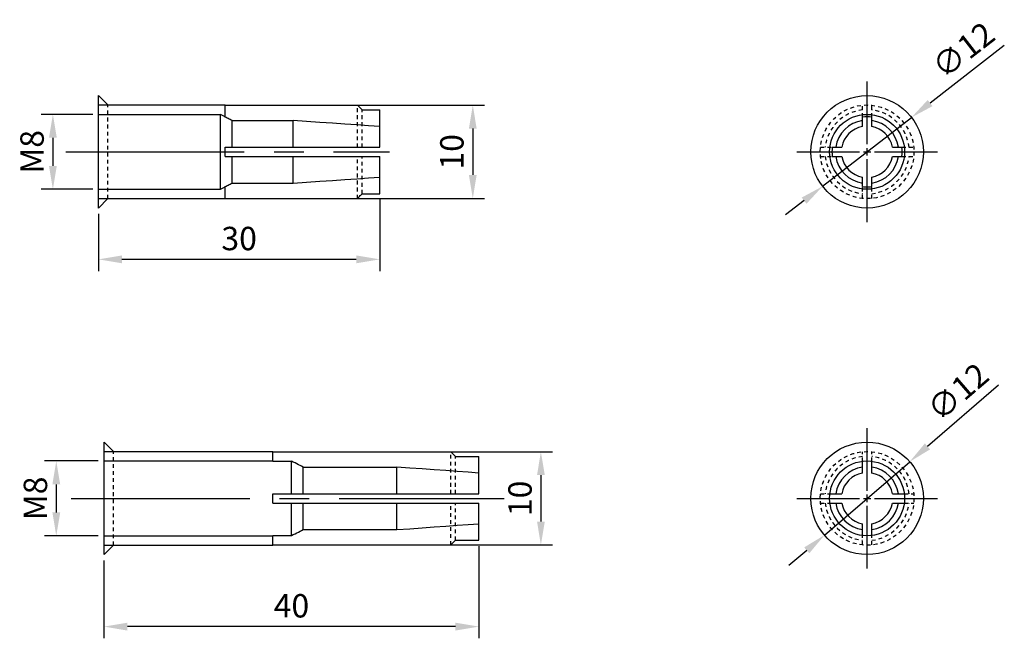
# Model space of a CAD drawing. Units: millimetres. Extents: x -254 to 2493, y 2509 to 4816.
# Drawn here: x 791 to 896, y 2632 to 2698 of the extents above; entities that cross this region are included whole.
import ezdxf

# ---------------------------------------------------------------- set-up
doc = ezdxf.new("R2010")
doc.units = ezdxf.units.MM
for name, pattern in [('CENTER2', [28.575, 19.05, -3.175, 3.175, -3.175]), ('phl_center', [0.75, 0.4, -0.35]), ('phl_thick', [0])]:
    doc.linetypes.add(name, pattern=pattern)
doc.layers.add('projection', color=7, linetype='Continuous')
doc.styles.get("Standard").update_dxf_attribs({"font": 'arial.ttf'})
doc.dimstyles.new('ISO-25', dxfattribs={"dimtxt": 2.5, "dimasz": 2.5, "dimexe": 1.25, "dimexo": 0.625, "dimtad": 1, "dimtxsty": 'Standard', "dimcen": 2.5, "dimadec": 0, "dimazin": 0, "dimtfac": 1, "dimtmove": 0, "dimatfit": 3, "dimfxl": 1, "dimarcsym": 0})

# ---------------------------------------------------------------- blocks, each defined once
blk = doc.blocks.new('ccLab_2024123154039217_14')
at = {"layer": 'projection', "color": 7, "linetype": 'phl_thick'}
for p, q in [((1, 5), (0, 6)), ((0, -6), (0, 6)), ((0, 5), (13.5, 5)), ((13.5, 3.716517), (13.5, 5)), ((13.5, 4.974937), (27.625, 4.974937)), ((27.699753, 4.899803), (27.625, 4.974937)), ((27.773354, 4.825813), (27.699753, 4.899803)), ((27.845833, 4.752941), (27.773354, 4.825813)), ((27.917212, 4.681161), (27.845833, 4.752941)), ((27.987516, 4.61045), (27.917212, 4.681161)), ((28.056772, 4.540782), (27.987516, 4.61045)), ((28.125, 4.472136), (28.056772, 4.540782)), ((28.125, 4.472136), (30, 4.472136)), ((30, 2.704164), (30, 4.472136)), ((0, 4), (13, 4)), ((13.5, 3.75), (13, 4)), ((13, -4), (13, 4)), ((13.612172, 3.659918), (13.5, 3.716517)), ((13.722604, 3.604182), (13.612172, 3.659918)), ((13.831335, 3.549287), (13.722604, 3.604182)), ((13.938403, 3.495216), (13.831335, 3.549287)), ((14.043846, 3.44195), (13.938403, 3.495216)), ((14.1477, 3.389469), (14.043846, 3.44195)), ((14.25, 3.337758), (14.1477, 3.389469)), ((14.25, 3.337758), (20.75, 3.337758)), ((14.25, 0.5), (14.25, 3.337758)), ((22.195047, 3.238997), (20.75, 3.337758)), ((20.75, 0.5), (20.75, 3.337758)), ((23.595804, 3.143196), (22.195047, 3.238997)), ((24.954233, 3.050221), (23.595804, 3.143196)), ((26.272181, 2.959946), (24.954233, 3.050221)), ((27.551382, 2.872252), (26.272181, 2.959946)), ((28.793474, 2.787027), (27.551382, 2.872252)), ((30, 2.704164), (28.793474, 2.787027)), ((30, 0.5), (30, 2.704164)), ((13.5, 0.5), (30, 0.5)), ((13.5, -0.5), (13.5, 0.5)), ((13.5, -0.5), (30, -0.5)), ((14.25, -3.337758), (14.25, -0.5)), ((20.75, -3.337758), (20.75, -0.5)), ((30, -4.472136), (30, -0.5)), ((22.195047, -3.238997), (23.595804, -3.143196)), ((23.595804, -3.143196), (24.954233, -3.050221)), ((24.954233, -3.050221), (26.272181, -2.959946)), ((26.272181, -2.959946), (27.551382, -2.872252)), ((27.551382, -2.872252), (28.793474, -2.787027)), ((28.793474, -2.787027), (30, -2.704164)), ((0, -4), (13, -4)), ((13, -4), (13.5, -3.75)), ((13.5, -3.716517), (13.612172, -3.659918)), ((13.5, -3.75), (13.5, -3.716517)), ((13.5, -5), (13.5, -3.75)), ((13.612172, -3.659918), (13.722604, -3.604182)), ((13.722604, -3.604182), (13.831335, -3.549287)), ((13.831335, -3.549287), (13.938403, -3.495216)), ((13.938403, -3.495216), (14.043846, -3.44195)), ((14.043846, -3.44195), (14.1477, -3.389469)), ((14.1477, -3.389469), (14.25, -3.337758)), ((14.25, -3.337758), (20.75, -3.337758)), ((20.75, -3.337758), (22.195047, -3.238997)), ((0, -5), (13.5, -5)), ((0, -6), (1, -5)), ((13.5, -4.974937), (27.625, -4.974937)), ((27.625, -4.974937), (27.699753, -4.899803)), ((27.699753, -4.899803), (27.773354, -4.825813)), ((27.773354, -4.825813), (27.845833, -4.752941)), ((27.845833, -4.752941), (27.917212, -4.681161)), ((27.917212, -4.681161), (27.987516, -4.61045)), ((27.987516, -4.61045), (28.056772, -4.540782)), ((28.056772, -4.540782), (28.125, -4.472136)), ((28.125, -4.472136), (30, -4.472136))]:
    blk.add_line(p, q, dxfattribs=at)
at = {"layer": 'projection', "color": 3, "linetype": 'phl_center', "true_color": 0x00ff00}
for p, q in [((1, -5), (1, 5)), ((27.625, 0.5), (27.625, 4.974937)), ((28.125, 0.5), (28.125, 4.472136)), ((27.625, -4.974937), (27.625, -0.5)), ((28.125, -4.472136), (28.125, -0.5))]:
    blk.add_line(p, q, dxfattribs=at)
blk = doc.blocks.new('ccLab_2024123154039373_17')
at = {"layer": 'projection', "color": 3, "linetype": 'phl_center', "true_color": 0x00ff00}
for p, q in [((-0.5, 3.716517), (-0.5, 4.974937)), ((0.5, 3.716517), (0.5, 4.974937)), ((-4.974937, 0.5), (-3.716517, 0.5)), ((3.716517, 0.5), (4.974937, 0.5)), ((-4.974937, -0.5), (-3.716517, -0.5)), ((3.716517, -0.5), (4.974937, -0.5)), ((-0.5, -4.974937), (-0.5, -3.716517)), ((0.5, -4.974937), (0.5, -3.716517))]:
    blk.add_line(p, q, dxfattribs=at)
at = {"layer": 'projection', "color": 7, "linetype": 'phl_thick'}
for p, q in [((-0.5, 3.659918), (-0.5, 3.716517)), ((-0.5, 3.604182), (-0.5, 3.659918)), ((-0.5, 3.549287), (-0.5, 3.604182)), ((-0.5, 3.495216), (-0.5, 3.549287)), ((-0.5, 3.44195), (-0.5, 3.495216)), ((-0.5, 3.389469), (-0.5, 3.44195)), ((-0.5, 3.337758), (-0.5, 3.389469)), ((-0.5, 3.238997), (-0.5, 3.337758)), ((-0.5, 3.143196), (-0.5, 3.238997)), ((0.5, 3.659918), (0.5, 3.716517)), ((0.5, 3.604182), (0.5, 3.659918)), ((0.5, 3.549287), (0.5, 3.604182)), ((0.5, 3.495216), (0.5, 3.549287)), ((0.5, 3.44195), (0.5, 3.495216)), ((0.5, 3.389469), (0.5, 3.44195)), ((0.5, 3.337758), (0.5, 3.389469)), ((0.5, 3.238997), (0.5, 3.337758)), ((0.5, 3.143196), (0.5, 3.238997)), ((-0.5, 3.050221), (-0.5, 3.143196)), ((-0.5, 2.959946), (-0.5, 3.050221)), ((-0.5, 2.872252), (-0.5, 2.959946)), ((-0.5, 2.787027), (-0.5, 2.872252)), ((-0.5, 2.704164), (-0.5, 2.787027)), ((0.5, 3.050221), (0.5, 3.143196)), ((0.5, 2.959946), (0.5, 3.050221)), ((0.5, 2.872252), (0.5, 2.959946)), ((0.5, 2.787027), (0.5, 2.872252)), ((0.5, 2.704164), (0.5, 2.787027)), ((-3.716517, 0.5), (-2.704164, 0.5)), ((2.704164, 0.5), (2.787027, 0.5)), ((2.787027, 0.5), (2.872252, 0.5)), ((2.872252, 0.5), (2.959946, 0.5)), ((2.959946, 0.5), (3.050221, 0.5)), ((3.050221, 0.5), (3.143196, 0.5)), ((3.143196, 0.5), (3.238997, 0.5)), ((3.238997, 0.5), (3.337758, 0.5)), ((3.337758, 0.5), (3.389469, 0.5)), ((3.389469, 0.5), (3.44195, 0.5)), ((3.44195, 0.5), (3.495216, 0.5)), ((3.495216, 0.5), (3.549287, 0.5)), ((3.549287, 0.5), (3.604182, 0.5)), ((3.604182, 0.5), (3.659918, 0.5)), ((3.659918, 0.5), (3.716517, 0.5)), ((-3.716517, -0.5), (-2.704164, -0.5)), ((2.704164, -0.5), (2.787027, -0.5)), ((2.787027, -0.5), (2.872252, -0.5)), ((2.872252, -0.5), (2.959946, -0.5)), ((2.959946, -0.5), (3.050221, -0.5)), ((3.050221, -0.5), (3.143196, -0.5)), ((3.143196, -0.5), (3.238997, -0.5)), ((3.238997, -0.5), (3.337758, -0.5)), ((3.337758, -0.5), (3.389469, -0.5)), ((3.389469, -0.5), (3.44195, -0.5)), ((3.44195, -0.5), (3.495216, -0.5)), ((3.495216, -0.5), (3.549287, -0.5)), ((3.549287, -0.5), (3.604182, -0.5)), ((3.604182, -0.5), (3.659918, -0.5)), ((3.659918, -0.5), (3.716517, -0.5)), ((-0.5, -3.716517), (-0.5, -2.704164)), ((0.5, -3.716517), (0.5, -2.704164))]:
    blk.add_line(p, q, dxfattribs=at)
for radius in [6, 4]:
    blk.add_circle((0, 0), radius, dxfattribs=at)
at = {"layer": 'projection', "color": 3, "linetype": 'phl_center', "true_color": 0x00ff00}
blk.add_circle((0, 0), 5, dxfattribs=at)
for start, end in [(96.37937021, 173.62062979), (6.37937021, 83.62062979), (186.37937021, 263.62062979), (276.37937021, 353.62062979)]:
    blk.add_arc((0, 0), 4.5, start, end, dxfattribs=at)
at = {"layer": 'projection', "color": 7, "linetype": 'phl_thick'}
for radius, start, end in [(3.375, 98.51962425, 171.48037575), (3.75, 82.33774434, 97.66225566), (3.375, 8.51962425, 81.48037575), (2.75, 100.4756817, 169.5243183), (2.75, 10.4756817, 79.5243183), (3.75, 172.33774434, 187.66225566), (3.75, 352.33774434, 7.66225566), (3.375, 188.51962425, 261.48037575), (2.75, 190.4756817, 259.5243183), (2.75, 280.4756817, 349.5243183), (3.375, 278.51962425, 351.48037575), (3.75, 262.33774434, 270), (3.75, 270, 277.66225566)]:
    blk.add_arc((0, 0), radius, start, end, dxfattribs=at)
blk = doc.blocks.new('ccLab_202412315412583_14')
at = {"layer": 'projection', "color": 7, "linetype": 'phl_thick'}
for p, q in [((1, 5), (0, 6)), ((0, -6), (0, 6)), ((0, 5), (18, 5)), ((18, 3.968627), (18, 5)), ((18, 4.974937), (37, 4.974937)), ((37.074753, 4.899803), (37, 4.974937)), ((37.148354, 4.825813), (37.074753, 4.899803)), ((37.220833, 4.752941), (37.148354, 4.825813)), ((37.29221, 4.681161), (37.220833, 4.752941)), ((37.362518, 4.61045), (37.29221, 4.681161)), ((37.43177, 4.540782), (37.362518, 4.61045)), ((37.5, 4.472136), (37.43177, 4.540782)), ((37.5, 4.472136), (40, 4.472136)), ((40, 2.704164), (40, 4.472136)), ((0, 4), (18, 4)), ((18, 3.968627), (20, 3.968627)), ((20.192226, 3.871735), (20, 3.968627)), ((20, 0.5), (20, 3.968627)), ((20.37962, 3.777241), (20.192226, 3.871735)), ((20.562357, 3.685056), (20.37962, 3.777241)), ((20.740606, 3.595093), (20.562357, 3.685056)), ((20.91453, 3.507274), (20.740606, 3.595093)), ((21.08428, 3.42152), (20.91453, 3.507274)), ((21.25, 3.337758), (21.08428, 3.42152)), ((21.25, 3.337758), (31.25, 3.337758)), ((21.25, 0.5), (21.25, 3.337758)), ((32.616936, 3.238997), (31.25, 3.337758)), ((31.25, 0.5), (31.25, 3.337758)), ((33.941975, 3.143196), (32.616936, 3.238997)), ((35.226978, 3.050221), (33.941975, 3.143196)), ((36.473682, 2.959946), (35.226978, 3.050221)), ((37.683739, 2.872252), (36.473682, 2.959946)), ((38.858692, 2.787027), (37.683739, 2.872252)), ((40, 2.704164), (38.858692, 2.787027)), ((40, 0.5), (40, 2.704164)), ((18, 0.5), (40, 0.5)), ((18, -0.5), (18, 0.5)), ((18, -0.5), (40, -0.5)), ((20, -3.968627), (20, -0.5)), ((21.25, -3.337758), (21.25, -0.5)), ((31.25, -3.337758), (31.25, -0.5)), ((40, -4.472136), (40, -0.5)), ((32.616936, -3.238997), (33.941975, -3.143196)), ((33.941975, -3.143196), (35.226978, -3.050221)), ((35.226978, -3.050221), (36.473682, -2.959946)), ((36.473682, -2.959946), (37.683739, -2.872252)), ((37.683739, -2.872252), (38.858692, -2.787027)), ((38.858692, -2.787027), (40, -2.704164)), ((0, -4), (18, -4)), ((18, -3.968627), (20, -3.968627)), ((18, -4), (18, -3.968627)), ((18, -5), (18, -4)), ((20, -3.968627), (20.192226, -3.871735)), ((20.192226, -3.871735), (20.37962, -3.777241)), ((20.37962, -3.777241), (20.562357, -3.685056)), ((20.562357, -3.685056), (20.740606, -3.595093)), ((20.740606, -3.595093), (20.91453, -3.507274)), ((20.91453, -3.507274), (21.08428, -3.42152)), ((21.08428, -3.42152), (21.25, -3.337758)), ((21.25, -3.337758), (31.25, -3.337758)), ((31.25, -3.337758), (32.616936, -3.238997)), ((0, -5), (18, -5)), ((0, -6), (1, -5)), ((18, -4.974937), (37, -4.974937)), ((37, -4.974937), (37.074753, -4.899803)), ((37.074753, -4.899803), (37.148354, -4.825813)), ((37.148354, -4.825813), (37.220833, -4.752941)), ((37.220833, -4.752941), (37.29221, -4.681161)), ((37.29221, -4.681161), (37.362518, -4.61045)), ((37.362518, -4.61045), (37.43177, -4.540782)), ((37.43177, -4.540782), (37.5, -4.472136)), ((37.5, -4.472136), (40, -4.472136))]:
    blk.add_line(p, q, dxfattribs=at)
at = {"layer": 'projection', "color": 3, "linetype": 'phl_center', "true_color": 0x00ff00}
for p, q in [((1, -5), (1, 5)), ((37, 0.5), (37, 4.974937)), ((37.5, 0.5), (37.5, 4.472136)), ((37, -4.974937), (37, -0.5)), ((37.5, -4.472136), (37.5, -0.5))]:
    blk.add_line(p, q, dxfattribs=at)
blk = doc.blocks.new('ccLab_202412315412755_17')
at = {"layer": 'projection', "color": 3, "linetype": 'phl_center', "true_color": 0x00ff00}
for p, q in [((-0.5, 3.968627), (-0.5, 4.974937)), ((0.5, 3.968627), (0.5, 4.974937)), ((-4.974937, 0.5), (-3.968627, 0.5)), ((3.968627, 0.5), (4.974937, 0.5)), ((-4.974937, -0.5), (-3.968627, -0.5)), ((3.968627, -0.5), (4.974937, -0.5)), ((-0.5, -4.974937), (-0.5, -3.968627)), ((0.5, -4.974937), (0.5, -3.968627))]:
    blk.add_line(p, q, dxfattribs=at)
at = {"layer": 'projection', "color": 7, "linetype": 'phl_thick'}
for p, q in [((-0.5, 3.871735), (-0.5, 3.968627)), ((-0.5, 3.777241), (-0.5, 3.871735)), ((-0.5, 3.685056), (-0.5, 3.777241)), ((-0.5, 3.595093), (-0.5, 3.685056)), ((-0.5, 3.507274), (-0.5, 3.595093)), ((-0.5, 3.42152), (-0.5, 3.507274)), ((-0.5, 3.337758), (-0.5, 3.42152)), ((-0.5, 3.238997), (-0.5, 3.337758)), ((-0.5, 3.143196), (-0.5, 3.238997)), ((0.5, 3.871735), (0.5, 3.968627)), ((0.5, 3.777241), (0.5, 3.871735)), ((0.5, 3.685056), (0.5, 3.777241)), ((0.5, 3.595093), (0.5, 3.685056)), ((0.5, 3.507274), (0.5, 3.595093)), ((0.5, 3.42152), (0.5, 3.507274)), ((0.5, 3.337758), (0.5, 3.42152)), ((0.5, 3.238997), (0.5, 3.337758)), ((0.5, 3.143196), (0.5, 3.238997)), ((-0.5, 3.050221), (-0.5, 3.143196)), ((-0.5, 2.959946), (-0.5, 3.050221)), ((-0.5, 2.872252), (-0.5, 2.959946)), ((-0.5, 2.787027), (-0.5, 2.872252)), ((-0.5, 2.704164), (-0.5, 2.787027)), ((0.5, 3.050221), (0.5, 3.143196)), ((0.5, 2.959946), (0.5, 3.050221)), ((0.5, 2.872252), (0.5, 2.959946)), ((0.5, 2.787027), (0.5, 2.872252)), ((0.5, 2.704164), (0.5, 2.787027)), ((-3.968627, 0.5), (-2.704164, 0.5)), ((2.704164, 0.5), (2.787027, 0.5)), ((2.787027, 0.5), (2.872252, 0.5)), ((2.872252, 0.5), (2.959946, 0.5)), ((2.959946, 0.5), (3.050221, 0.5)), ((3.050221, 0.5), (3.143196, 0.5)), ((3.143196, 0.5), (3.238997, 0.5)), ((3.238997, 0.5), (3.337758, 0.5)), ((3.337758, 0.5), (3.42152, 0.5)), ((3.42152, 0.5), (3.507274, 0.5)), ((3.507274, 0.5), (3.595093, 0.5)), ((3.595093, 0.5), (3.685056, 0.5)), ((3.685056, 0.5), (3.777241, 0.5)), ((3.777241, 0.5), (3.871735, 0.5)), ((3.871735, 0.5), (3.968627, 0.5)), ((-3.968627, -0.5), (-2.704164, -0.5)), ((2.704164, -0.5), (2.787027, -0.5)), ((2.787027, -0.5), (2.872252, -0.5)), ((2.872252, -0.5), (2.959946, -0.5)), ((2.959946, -0.5), (3.050221, -0.5)), ((3.050221, -0.5), (3.143196, -0.5)), ((3.143196, -0.5), (3.238997, -0.5)), ((3.238997, -0.5), (3.337758, -0.5)), ((3.337758, -0.5), (3.42152, -0.5)), ((3.42152, -0.5), (3.507274, -0.5)), ((3.507274, -0.5), (3.595093, -0.5)), ((3.595093, -0.5), (3.685056, -0.5)), ((3.685056, -0.5), (3.777241, -0.5)), ((3.777241, -0.5), (3.871735, -0.5)), ((3.871735, -0.5), (3.968627, -0.5)), ((-0.5, -3.968627), (-0.5, -2.704164)), ((0.5, -3.968627), (0.5, -2.704164))]:
    blk.add_line(p, q, dxfattribs=at)
for radius in [6, 4]:
    blk.add_circle((0, 0), radius, dxfattribs=at)
at = {"layer": 'projection', "color": 3, "linetype": 'phl_center', "true_color": 0x00ff00}
blk.add_circle((0, 0), 5, dxfattribs=at)
for start, end in [(96.37937021, 173.62062979), (6.37937021, 83.62062979), (186.37937021, 263.62062979), (276.37937021, 353.62062979)]:
    blk.add_arc((0, 0), 4.5, start, end, dxfattribs=at)
at = {"layer": 'projection', "color": 7, "linetype": 'phl_thick'}
for radius, start, end in [(3.375, 98.51962425, 171.48037575), (3.375, 8.51962425, 81.48037575), (2.75, 100.4756817, 169.5243183), (2.75, 10.4756817, 79.5243183), (3.375, 188.51962425, 261.48037575), (2.75, 190.4756817, 259.5243183), (2.75, 280.4756817, 349.5243183), (3.375, 278.51962425, 351.48037575)]:
    blk.add_arc((0, 0), radius, start, end, dxfattribs=at)
blk = doc.blocks.new('*U295')
at = {"color": 0, "linetype": 'CENTER2', "transparency": 16777216}
for p, q in [((0, 0.8), (0, 7.5)), ((-7.5, 0), (-0.8, 0)), ((0.8, 0), (7.5, 0)), ((0, -7.5), (0, -0.8))]:
    blk.add_line(p, q, dxfattribs=at)
at = {"color": 0, "linetype": 'Continuous', "transparency": 16777216}
for p, q in [((-0.4, 0), (0.4, 0)), ((0, -0.4), (0, 0.4))]:
    blk.add_line(p, q, dxfattribs=at)
blk = doc.blocks.new('*U296')
at = {"color": 0, "linetype": 'CENTER2', "transparency": 16777216}
for p, q in [((0, 0.8), (0, 7.5)), ((-7.5, 0), (-0.8, 0)), ((0.8, 0), (7.5, 0)), ((0, -7.5), (0, -0.8))]:
    blk.add_line(p, q, dxfattribs=at)
at = {"color": 0, "linetype": 'Continuous', "transparency": 16777216}
for p, q in [((-0.4, 0), (0.4, 0)), ((0, -0.4), (0, 0.4))]:
    blk.add_line(p, q, dxfattribs=at)
blk = doc.blocks.new('*U302')
at = {"color": 0, "linetype": 'CENTER2', "transparency": 16777216}
blk.add_line((-12.5, 0), (33.68, 0), dxfattribs=at)
blk = doc.blocks.new('*U303')
at = {"color": 0, "linetype": 'CENTER2', "transparency": 16777216}
blk.add_line((-10.25, 0), (24.27, 0), dxfattribs=at)
blk = doc.blocks.new('*D349')
at = {"color": 0, "lineweight": -2, "transparency": 16777216}
for p, q in [((839.88, 2642.26), (839.88, 2632.42)), ((799.88, 2640.74), (799.88, 2632.42)), ((837.38, 2633.67), (802.38, 2633.67))]:
    blk.add_line(p, q, dxfattribs=at)
at = {"color": 0, "transparency": 16777216}
for points in [[(802.38, 2634.09), (802.38, 2633.25), (799.88, 2633.67)], [(837.38, 2634.09), (837.38, 2633.25), (839.88, 2633.67)]]:
    blk.add_solid(points, dxfattribs=at)
at = {"layer": 'Defpoints', "color": 0, "transparency": 16777216}
for p in [(839.88, 2642.89), (799.88, 2641.36), (799.88, 2633.67)]:
    blk.add_point(p, dxfattribs=at)
at = {"color": 0, "transparency": 16777216, "insert": (819.88, 2635.57), "char_height": 2.5, "attachment_point": 5}
blk.add_mtext('40', dxfattribs=at)
blk = doc.blocks.new('*D350')
at = {"color": 0, "lineweight": -2, "transparency": 16777216}
for p, q in [((799.26, 2651.36), (793.54, 2651.36)), ((794.79, 2648.86), (794.79, 2645.86)), ((799.26, 2643.36), (793.54, 2643.36))]:
    blk.add_line(p, q, dxfattribs=at)
at = {"color": 0, "transparency": 16777216}
for points in [[(794.38, 2648.86), (795.21, 2648.86), (794.79, 2651.36)], [(794.38, 2645.86), (795.21, 2645.86), (794.79, 2643.36)]]:
    blk.add_solid(points, dxfattribs=at)
at = {"layer": 'Defpoints', "color": 0, "transparency": 16777216}
for p in [(799.88, 2651.36), (794.79, 2643.36), (799.88, 2643.36)]:
    blk.add_point(p, dxfattribs=at)
at = {"color": 0, "transparency": 16777216, "insert": (792.89, 2647.36), "char_height": 2.5, "attachment_point": 5, "rotation": 90}
blk.add_mtext('М8', dxfattribs=at)
blk = doc.blocks.new('*D351')
at = {"color": 0, "lineweight": -2, "transparency": 16777216}
for p, q in [((829.3, 2679.26), (829.3, 2671.63)), ((799.3, 2677.74), (799.3, 2671.63)), ((826.8, 2672.88), (801.8, 2672.88))]:
    blk.add_line(p, q, dxfattribs=at)
at = {"color": 0, "transparency": 16777216}
for points in [[(801.8, 2673.3), (801.8, 2672.46), (799.3, 2672.88)], [(826.8, 2673.3), (826.8, 2672.46), (829.3, 2672.88)]]:
    blk.add_solid(points, dxfattribs=at)
at = {"layer": 'Defpoints', "color": 0, "transparency": 16777216}
for p in [(829.3, 2679.89), (799.3, 2678.36), (799.3, 2672.88)]:
    blk.add_point(p, dxfattribs=at)
at = {"color": 0, "transparency": 16777216, "insert": (814.3, 2674.78), "char_height": 2.5, "attachment_point": 5}
blk.add_mtext('30', dxfattribs=at)
blk = doc.blocks.new('*D352')
at = {"color": 0, "lineweight": -2, "transparency": 16777216}
for p, q in [((798.68, 2688.36), (793.18, 2688.36)), ((794.43, 2685.86), (794.43, 2682.86)), ((798.68, 2680.36), (793.18, 2680.36))]:
    blk.add_line(p, q, dxfattribs=at)
at = {"color": 0, "transparency": 16777216}
for points in [[(794.01, 2685.86), (794.85, 2685.86), (794.43, 2688.36)], [(794.01, 2682.86), (794.85, 2682.86), (794.43, 2680.36)]]:
    blk.add_solid(points, dxfattribs=at)
at = {"layer": 'Defpoints', "color": 0, "transparency": 16777216}
for p in [(799.3, 2688.36), (794.43, 2680.36), (799.3, 2680.36)]:
    blk.add_point(p, dxfattribs=at)
at = {"color": 0, "transparency": 16777216, "insert": (792.53, 2684.36), "char_height": 2.5, "attachment_point": 5, "rotation": 90}
blk.add_mtext('М8', dxfattribs=at)
blk = doc.blocks.new('*D359')
at = {"color": 0, "lineweight": -2, "transparency": 16777216}
for p, q in [((895.93, 2695.72), (888.01, 2689.57)), ((876.55, 2680.68), (886.04, 2688.04)), ((874.58, 2679.15), (872.6, 2677.62))]:
    blk.add_line(p, q, dxfattribs=at)
at = {"color": 0, "transparency": 16777216}
for points in [[(887.76, 2689.9), (888.27, 2689.24), (886.04, 2688.04)], [(874.32, 2679.48), (874.83, 2678.82), (876.55, 2680.68)]]:
    blk.add_solid(points, dxfattribs=at)
at = {"layer": 'Defpoints', "color": 0, "transparency": 16777216}
for p in [(886.04, 2688.04), (876.55, 2680.68)]:
    blk.add_point(p, dxfattribs=at)
at = {"color": 0, "transparency": 16777216, "insert": (891.75, 2694.97), "char_height": 2.5, "attachment_point": 5, "rotation": 37.8023}
blk.add_mtext('∅12', dxfattribs=at)
blk = doc.blocks.new('*D360')
at = {"color": 0, "lineweight": -2, "transparency": 16777216}
for p, q in [((895.33, 2659.45), (887.73, 2652.91)), ((876.75, 2643.44), (885.84, 2651.28)), ((874.86, 2641.81), (872.96, 2640.18))]:
    blk.add_line(p, q, dxfattribs=at)
at = {"color": 0, "transparency": 16777216}
for points in [[(887.46, 2653.23), (888.01, 2652.59), (885.84, 2651.28)], [(874.58, 2642.13), (875.13, 2641.5), (876.75, 2643.44)]]:
    blk.add_solid(points, dxfattribs=at)
at = {"layer": 'Defpoints', "color": 0, "transparency": 16777216}
for p in [(885.84, 2651.28), (876.75, 2643.44)]:
    blk.add_point(p, dxfattribs=at)
at = {"color": 0, "transparency": 16777216, "insert": (891.19, 2658.49), "char_height": 2.5, "attachment_point": 5, "rotation": 40.7521}
blk.add_mtext('∅12', dxfattribs=at)
blk = doc.blocks.new('*D366')
at = {"color": 0, "lineweight": -2, "transparency": 16777216}
for p, q in [((813.43, 2689.34), (840.48, 2689.34)), ((839.23, 2686.84), (839.23, 2681.89)), ((813.43, 2679.39), (840.48, 2679.39))]:
    blk.add_line(p, q, dxfattribs=at)
at = {"color": 0, "transparency": 16777216}
for points in [[(838.81, 2686.84), (839.64, 2686.84), (839.23, 2689.34)], [(838.81, 2681.89), (839.64, 2681.89), (839.23, 2679.39)]]:
    blk.add_solid(points, dxfattribs=at)
at = {"layer": 'Defpoints', "color": 0, "transparency": 16777216}
for p in [(812.8, 2689.34), (812.8, 2679.39), (839.23, 2679.39)]:
    blk.add_point(p, dxfattribs=at)
at = {"color": 0, "transparency": 16777216, "insert": (837.32, 2684.36), "char_height": 2.5, "attachment_point": 5, "rotation": 90}
blk.add_mtext('10', dxfattribs=at)
blk = doc.blocks.new('*D367')
at = {"color": 0, "lineweight": -2, "transparency": 16777216}
for p, q in [((818.51, 2652.34), (847.74, 2652.34)), ((846.49, 2649.84), (846.49, 2644.89)), ((818.51, 2642.39), (847.74, 2642.39))]:
    blk.add_line(p, q, dxfattribs=at)
at = {"color": 0, "transparency": 16777216}
for points in [[(846.08, 2649.84), (846.91, 2649.84), (846.49, 2652.34)], [(846.08, 2644.89), (846.91, 2644.89), (846.49, 2642.39)]]:
    blk.add_solid(points, dxfattribs=at)
at = {"layer": 'Defpoints', "color": 0, "transparency": 16777216}
for p in [(817.88, 2652.34), (817.88, 2642.39), (846.49, 2642.39)]:
    blk.add_point(p, dxfattribs=at)
at = {"color": 0, "transparency": 16777216, "insert": (844.59, 2647.36), "char_height": 2.5, "attachment_point": 5, "rotation": 90}
blk.add_mtext('10', dxfattribs=at)

msp = doc.modelspace()

# ---------------------------------------------------------------- block references
at = {"linetype": 'CENTER2'}
for name, p in [('*U296', (881.294, 2684.362)), ('*U303', (806.054, 2684.362)), ('*U295', (881.294, 2647.362)), ('*U302', (808.884, 2647.362))]:
    msp.add_blockref(name, p, dxfattribs=at)
for name, p in [('ccLab_2024123154039217_14', (799.304, 2684.362)), ('ccLab_2024123154039373_17', (881.294, 2684.362)), ('ccLab_202412315412583_14', (799.884, 2647.362)), ('ccLab_202412315412755_17', (881.294, 2647.362))]:
    msp.add_blockref(name, p)

# ---------------------------------------------------------------- dimensions: what is measured, and where the dimension line sits
for p1, p2, picture, middle in [((876.554, 2680.684), (886.035, 2688.04), '*D359', (892.959, 2693.411)), ((876.749, 2643.445), (885.84, 2651.278), '*D360', (892.478, 2656.999))]:
    dim = msp.add_diameter_dim_2p(p1=p1, p2=p2, dimstyle='ISO-25')
    dim.commit()
    dim.dimension.update_dxf_attribs({"geometry": picture, "text_midpoint": middle, "dimtype": 163})
for base, p1, p2, text, picture, middle in [((839.226, 2679.387), (812.804, 2689.337), (812.804, 2679.387), '10', '*D366', (837.324, 2684.362)), ((794.43, 2680.362), (799.304, 2688.362), (799.304, 2680.362), 'М<>', '*D352', (792.529, 2684.362)), ((794.793, 2643.362), (799.884, 2651.362), (799.884, 2643.362), 'М<>', '*D350', (792.892, 2647.362)), ((846.494, 2642.387), (817.884, 2652.337), (817.884, 2642.387), '10', '*D367', (844.593, 2647.362))]:
    dim = msp.add_linear_dim(base=base, p1=p1, p2=p2, angle=90, text=text, dimstyle='ISO-25')
    dim.commit()
    dim.dimension.update_dxf_attribs({"geometry": picture, "text_midpoint": middle})
for base, p1, p2, picture, middle in [((799.304, 2672.88), (829.304, 2679.89), (799.304, 2678.362), '*D351', (814.304, 2674.783)), ((799.884, 2633.671), (839.884, 2642.889), (799.884, 2641.362), '*D349', (819.884, 2635.572))]:
    dim = msp.add_linear_dim(base=base, p1=p1, p2=p2, dimstyle='ISO-25')
    dim.commit()
    dim.dimension.update_dxf_attribs({"geometry": picture, "text_midpoint": middle})

doc.saveas('drawing.dxf')
